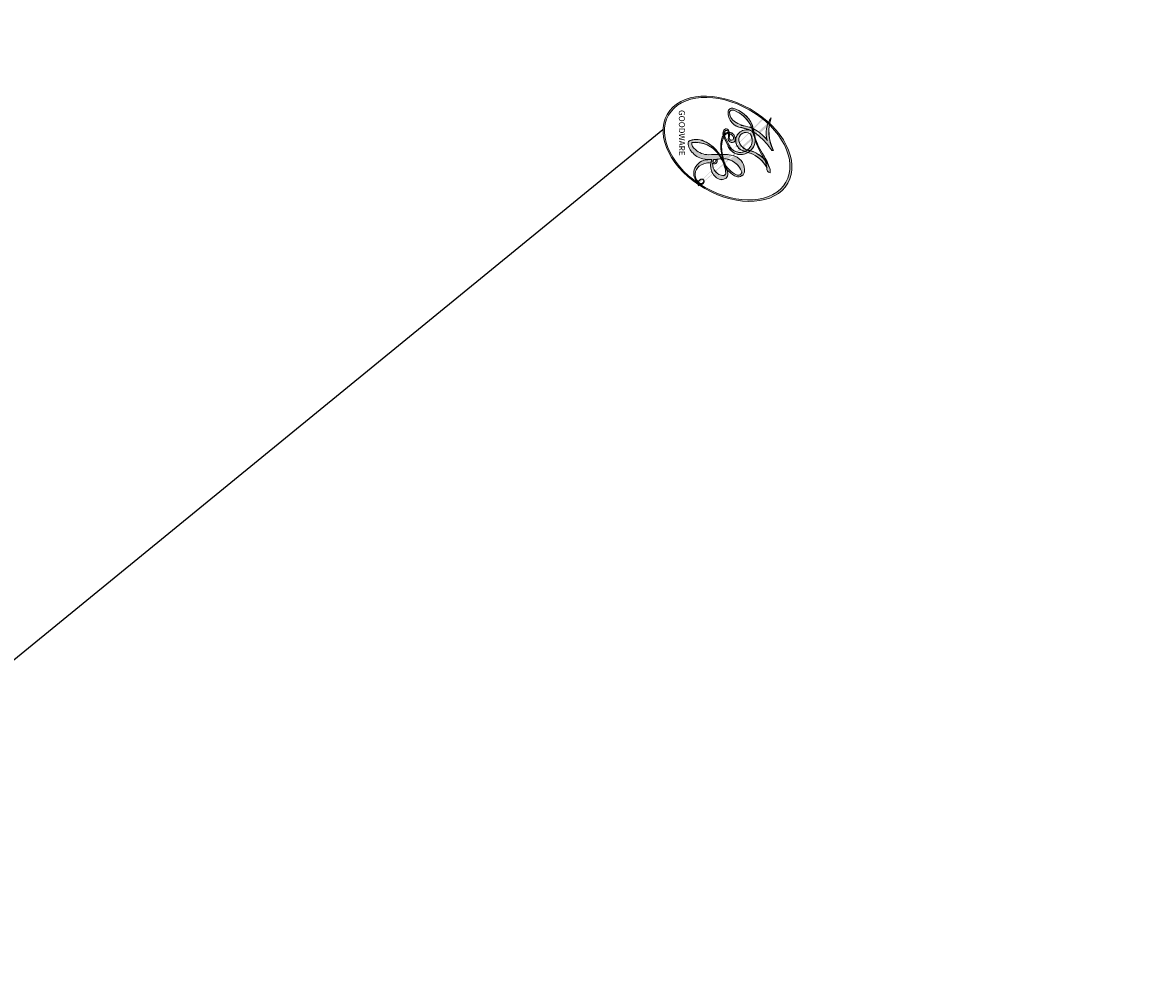
# Model space of a CAD drawing. Units: millimetres. Extents: x 1821 to 14421, y 1199 to 19019.
# Drawn here: x 4107 to 4107, y 3771 to 3771 of the extents above; entities that cross this region are included whole.
import ezdxf

# ---------------------------------------------------------------- set-up
doc = ezdxf.new("R2010")
doc.units = ezdxf.units.MM
doc.layers.add('H-06.木作(細線)', color=8, linetype='Continuous')
doc.layers.add('HK detail1', color=251, linetype='Continuous', lineweight=13)
doc.styles.get("Standard").update_dxf_attribs({"font": 'arial.ttf'})

# ---------------------------------------------------------------- blocks, each defined once
blk = doc.blocks.new('logo')
at = {"layer": 'HK detail1'}
h = blk.add_hatch(color=256, dxfattribs=at)
edge = h.paths.add_edge_path()
edge.add_ellipse((0.18, 0.605), major_axis=(0.323, 0.566), ratio=0.659111, start_angle=263.8576, end_angle=429.825)
edge.add_arc((0.018, 1.392), 0.399, 258.9967, 261.058)
edge.add_ellipse((0.179, 0.602), major_axis=(0.314, 0.551), ratio=0.659838, start_angle=263.243, end_angle=428.5195, ccw=False)
edge.add_arc((0.507, 0.375), 0.0433, 263.9962, 282.4455)
edge = h.paths.add_edge_path()
edge.add_ellipse((0.179, 0.602), major_axis=(0.314, 0.551), ratio=0.659838, start_angle=70.2744, end_angle=262.8394, ccw=False)
edge.add_arc((0.031, 1.204), 0.237, 245.2323, 248.2557, ccw=False)
edge.add_ellipse((0.18, 0.605), major_axis=(0.323, 0.566), ratio=0.659111, start_angle=71.1999, end_angle=263.5875)
edge.add_arc((0.503, 0.367), 0.0389, 266.4658, 288.3928, ccw=False)
edge = h.paths.add_edge_path(flags=17)
edge.add_line((0.196, 1.02), (0.196, 1.034))
edge.add_arc((0.018, 1.392), 0.399, 261.058, 296.4699, ccw=False)
edge.add_ellipse((0.179, 0.602), major_axis=(0.314, 0.551), ratio=0.659838, start_angle=68.5195, end_angle=70.2744)
edge.add_arc((0.031, 1.204), 0.237, 248.2557, 287.7329)
edge.add_arc((0.179, 0.843), 0.155, 119.2735, 139.7006)
edge.add_arc((0.447, 0.586), 0.526, 137.2638, 146.3296)
edge.add_arc((0.7, 0.487), 0.794, 150.4954, 153.1332)
edge.add_arc((0.175, 0.067), 0.799, 100.8186, 103.2077, ccw=False)
edge.add_arc((0.303, 0.684), 0.325, 138.9231, 148.8948, ccw=False)
edge.add_arc((0.625, 0.395), 0.758, 124.4657, 138.4002, ccw=False)
edge = h.paths.add_edge_path()
edge.add_arc((0.031, 1.204), 0.237, 233.3596, 245.2323)
edge.add_ellipse((0.18, 0.605), major_axis=(0.323, 0.566), ratio=0.659111, start_angle=69.825, end_angle=71.1999, ccw=False)
edge.add_arc((0.018, 1.392), 0.399, 251.1923, 258.9967, ccw=False)
h.paths.add_polyline_path([(-0.052, 0.816, -0.021859), (-0.015, 0.831, -0.004955), (-0.008, 0.845, 0.012967), (-0.048, 0.835, 0.223317), (-0.201, 0.653, 0.425243), (-0.168, 0.61, 0.393247), (-0.018, 0.739, -0.084558), (0.019, 0.842, 0.019194), (-0.015, 0.831, 0.004726), (-0.021, 0.818, 0.021148), (-0.039, 0.731, -0.080721), (-0.066, 0.665, -0.104113), (-0.11, 0.634, -0.094873), (-0.162, 0.621, -0.207877), (-0.181, 0.643, -0.223034), (-0.178, 0.671, -0.16869)], flags=17)
h.paths.add_polyline_path([(0.36, 0.974, 0.088592), (0.284, 0.953, 0.140724), (0.198, 0.82, -0.012272), (0.202, 0.815, -0.041532), (0.215, 0.797, 0.005558), (0.221, 0.816, -0.187874)], flags=17)
h.paths.add_polyline_path([(0.19, 0.73, 0.011592), (0.205, 0.768, 0.056884), (0.192, 0.79, -0.271208), (0.105, 0.711, -0.679677), (0.04, 0.816, -0.290071), (0.157, 0.822, -0.103922), (0.192, 0.79, 0.053349), (0.197, 0.815, -0.004508), (0.198, 0.82, 0.220604), (0.098, 0.865, -0.015501), (0.046, 0.849, 0.008768), (0.03, 0.845, 0.029539), (0.018, 0.836, 1.009367)], flags=17)
h.paths.add_polyline_path([(0.215, 0.797, -0.008928), (0.205, 0.768, -0.347678), (0.168, 0.631, 0.00727), (0.064, 0.579, -0.035606), (0.059, 0.576, 0.01139), (0.067, 0.571, 0.012101), (0.155, 0.61, 0.461639)], flags=17)
h.paths.add_polyline_path([(0.108, 0.674, 0.433181), (0.027, 0.632, 0.04486), (0.026, 0.62, -0.026783), (0.038, 0.622, -0.142026), (0.05, 0.642, -0.307429), (0.086, 0.662, -0.953401), (0.071, 0.621, 0.069613), (0.038, 0.622, 0.042891), (0.037, 0.615, -0.067719), (0.07, 0.614, 0.893379)], flags=17)
h.paths.add_polyline_path([(0.021, 0.612, -0.009243), (0.026, 0.613, -0.026651), (0.026, 0.62, 0.013684), (0.019, 0.619, 0.174326), (-0.003, 0.606, 0.391287), (0.006, 0.571, 0.210555), (0.042, 0.563), (0.043, 0.562, 0.001326), (0.053, 0.565, -0.005065), (0.05, 0.567, -0.027528), (0.045, 0.572, -0.195292), (0.017, 0.58, -0.659298)], flags=17)
h.paths.add_polyline_path([(0.037, 0.615, 0.023127), (0.026, 0.613, 0.184672), (0.045, 0.572, 0.098355), (0.059, 0.576, -0.009788), (0.052, 0.58, -0.240413)], flags=17)
h.paths.add_polyline_path([(0.067, 0.571, -0.002039), (0.053, 0.565, 0.07599), (0.096, 0.548, 0.108431), (0.234, 0.551, -0.004552), (0.233, 0.557, -0.028332), (0.168, 0.549, -0.123708)], flags=17)
h.paths.add_polyline_path([(0.396, 0.739, -0.55173), (0.424, 0.688, -0.18979), (0.304, 0.573, -0.013881), (0.272, 0.565, 0.011039), (0.273, 0.556, 0.022162), (0.295, 0.562, -0.010966), (0.311, 0.568, -0.001761), (0.346, 0.584, 0.034744), (0.376, 0.603, 0.086103), (0.433, 0.672, 0.506659), (0.398, 0.764, 0.355205), (0.25, 0.674, 0.093422), (0.233, 0.557, 0.017263), (0.272, 0.565, -0.31391)], flags=17)
h.paths.add_polyline_path([(0.259, 0.546, -0.009702), (0.273, 0.553, -0.004936), (0.273, 0.556, -0.035369), (0.237, 0.552, -0.002587), (0.234, 0.551, 0.014405), (0.235, 0.532, -0.020509)], flags=17)
h.paths.add_polyline_path([(0.273, 0.547, -0.007857), (0.273, 0.553, 0.009702), (0.259, 0.546, 0.020509), (0.235, 0.532, 0.000681), (0.235, 0.532, -0.002588), (0.236, 0.526, -0.013713), (0.249, 0.534, -0.01198)], flags=17)
h.paths.add_polyline_path([(0.278, 0.52, -0.036579), (0.273, 0.547, 0.01198), (0.249, 0.534, 0.013411), (0.236, 0.526, 0.001089), (0.235, 0.525, 0.015933), (0.236, 0.427, -0.190203), (0.187, 0.304, -0.266161), (0.121, 0.269, -0.207317), (0.183, 0.477, -0.064593), (0.235, 0.525, -0.001017), (0.235, 0.532, -0.000681), (0.235, 0.532, 0.152538), (0.108, 0.383, 0.230241), (0.111, 0.238, 0.234095), (0.211, 0.271, 0.172717), (0.274, 0.375, 0.028132), (0.281, 0.441, -0.014352), (0.282, 0.459, 0.062016), (0.314, 0.448, 0.349487), (0.465, 0.526, 0.392407), (0.436, 0.606, 0.130108), (0.383, 0.6, 0.001865), (0.346, 0.584, -0.054721), (0.295, 0.562, 0.014593), (0.273, 0.553, 0.007857), (0.273, 0.547, -0.01108), (0.297, 0.557, -0.100678), (0.408, 0.588, -0.349203), (0.432, 0.566, -0.402437), (0.316, 0.465, -0.009974), (0.317, 0.469, 0.613372), (0.295, 0.508, 0.175713), (0.279, 0.503, -0.002484), (0.28, 0.49, -0.463644), (0.302, 0.493, -0.513768), (0.3, 0.467, -0.075052), (0.281, 0.477, 0.007944)], flags=17)
h.paths.add_polyline_path([(0.314, 0.448, -0.062016), (0.282, 0.459, -0.007786), (0.281, 0.441, 0.027572), (0.283, 0.405, 0.0582), (0.284, 0.397, 0.26466), (0.379, 0.293, 0.315327), (0.495, 0.329, -0.025867), (0.491, 0.33, -0.380363), (0.353, 0.328, -0.153954), (0.315, 0.405, -0.090831)], flags=17)
h.paths.add_polyline_path([(0.464, 0.368, 0.336432), (0.491, 0.33, 0.025867), (0.495, 0.329, 0.026394), (0.499, 0.332, -0.025927), (0.494, 0.333, -0.173285), (0.471, 0.351, -0.685315), (0.487, 0.383, -0.491027), (0.503, 0.345, -0.040547), (0.494, 0.333, 0.025927), (0.499, 0.332, 0.139653), (0.512, 0.356, 1.004843)], flags=17)
h.paths.add_polyline_path([(0.406, 1.004, 0.143839), (0.349, 0.996, 0.069213), (0.284, 0.953, -0.088592), (0.36, 0.974, 0.404636)], flags=17)
h.paths.add_polyline_path([(0.27, 0.946, -0.01627), (0.284, 0.953, -0.069213), (0.349, 0.996, 0.037626), (0.224, 0.933, -0.082213), (0.038, 0.855, 0.004306), (0.024, 0.852, 0.008989), (0.019, 0.842, -0.006474), (0.03, 0.845, -0.136946), (0.098, 0.865, 0.054668)], flags=17)
h = blk.add_hatch(color=256, dxfattribs=at)
edge = h.paths.add_edge_path()
edge.add_ellipse((0.179, 0.602), major_axis=(0.314, 0.551), ratio=0.659838, start_angle=68.5195, end_angle=70.2744, ccw=False)
edge.add_arc((0.018, 1.392), 0.399, 258.9967, 261.058, ccw=False)
edge.add_ellipse((0.18, 0.605), major_axis=(0.323, 0.566), ratio=0.659111, start_angle=69.825, end_angle=71.1999)
edge.add_arc((0.031, 1.204), 0.237, 245.2323, 248.2557)
h = blk.add_hatch(color=256, dxfattribs=at)
h.paths.add_polyline_path([(0.215, 0.797, 0.041532), (0.202, 0.815, 0.012272), (0.198, 0.82, 0.004508), (0.197, 0.815, -0.053349), (0.192, 0.79, -0.056884), (0.205, 0.768, 0.008928)])
h.paths.add_polyline_path([(0.019, 0.842, -0.008989), (0.024, 0.852, 0.010425), (-0.008, 0.845, 0.004955), (-0.015, 0.831, -0.019194)])
h.paths.add_polyline_path([(0.098, 0.865, 0.136946), (0.03, 0.845, -0.008768), (0.046, 0.849, 0.015501)])
h.paths.add_polyline_path([(0.038, 0.622, 0.026783), (0.026, 0.62, 0.026651), (0.026, 0.613, -0.023127), (0.037, 0.615, -0.042891)])
h.paths.add_polyline_path([(0.067, 0.571, -0.01139), (0.059, 0.576, -0.098355), (0.045, 0.572, 0.027528), (0.05, 0.567, 0.005065), (0.053, 0.565, 0.002039)])
for points in [[(0.019, 0.842, 0.019194), (-0.015, 0.831, 0.004726), (-0.021, 0.818, -0.044587), (-0.044, 0.732, -0.07623), (-0.075, 0.671, -0.235864), (-0.162, 0.623, -0.450297), (-0.178, 0.671, -0.16869), (-0.052, 0.816, -0.021859), (-0.015, 0.831, -0.004955), (-0.008, 0.845, 0.012967), (-0.048, 0.835, 0.223317), (-0.201, 0.653, 0.425243), (-0.168, 0.61, 0.393247), (-0.018, 0.739, -0.084558)], [(-0.162, 0.623, -0.206522), (-0.181, 0.643, 0.207877), (-0.162, 0.621, 0.024305), (-0.148, 0.623, -0.043373)], [(0.273, 0.556, -0.011039), (0.272, 0.565, -0.017263), (0.233, 0.557, 0.004552), (0.234, 0.551, 0.002587), (0.237, 0.552, 0.035369)]]:
    blk.add_hatch(color=256, dxfattribs=at).paths.add_polyline_path(points)
for p, q in [((0.196, 1.034), (0.196, 1.02)), ((0.043, 0.562), (0.042, 0.563))]:
    blk.add_line(p, q, dxfattribs=at)
at = {"layer": 'HK detail1', "lineweight": 0}
for p, q in [((0.196, 1.02), (0.196, 1.034)), ((0.042, 0.563), (0.043, 0.562))]:
    blk.add_line(p, q, dxfattribs=at)
at = {"layer": 'HK detail1'}
for points in [[(-0.168, 0.61, -0.425243), (-0.201, 0.653, -0.223317), (-0.048, 0.835, -0.027703), (0.038, 0.855, 0.082213), (0.224, 0.933, -0.037626), (0.349, 0.996, -0.143839), (0.406, 1.004, -0.872775)], [(0.196, 1.02, 0.060876), (0.058, 0.898, 0.137716), (-0.018, 0.739, -0.393247), (-0.168, 0.61, 79.578459)], [(-0.111, 1.014, 0.200172), (0.196, 1.034, -0.066965)], [(-0.111, 1.014, 0.241802), (0.103, 0.978, 0.575938)], [(0.103, 0.978, 0.089367), (0.061, 0.943, 0.028397)], [(0.193, 1.018, 0.002733), (0.196, 1.02)], [(0.349, 0.996, 0.216717), (0.197, 0.815, 0.638327)], [(0.36, 0.974, 0.187874), (0.221, 0.816, 0.783226)], [(0.27, 0.946, -0.105013), (0.36, 0.974, 0.404636), (0.406, 1.004, 1.743742)], [(-0.052, 0.816, -0.056349), (0.046, 0.849, 0.070229), (0.27, 0.946, 0.769245)], [(0.061, 0.943, 0.039578), (0.009, 0.878, 0.021193), (-0.021, 0.818, 0.700396)], [(0.018, 0.836, -0.416943), (0.202, 0.815, 0.828532)], [(-0.162, 0.621, -0.434531), (-0.178, 0.671, -0.16869), (-0.052, 0.816, 0.909183)], [(-0.021, 0.818, 0.021148), (-0.039, 0.731, 0.658186)], [(0.221, 0.816, -0.026083), (0.19, 0.73, -1.009367), (0.018, 0.836, 0.624773)], [(0.197, 0.815, -0.329321), (0.105, 0.711, -0.679677), (0.04, 0.816, 0.415871)], [(0.04, 0.816, -0.290071), (0.157, 0.822, -0.539799), (0.168, 0.631, 0.00727), (0.064, 0.579, -1.51475)], [(0.202, 0.815, -0.513007), (0.155, 0.61, -1.702754)], [(0.376, 0.603, 0.086103), (0.433, 0.672, 0.506659), (0.398, 0.764, 0.355205), (0.25, 0.674, 0.113269), (0.235, 0.532, 0.583131)], [(0.042, 0.563, -0.210555), (0.006, 0.571, -0.391287), (-0.003, 0.606, -0.174326), (0.019, 0.619, -0.110406), (0.071, 0.621, 0.953401), (0.086, 0.662)], [(0.064, 0.579, -0.338614), (0.017, 0.58, -0.659298), (0.021, 0.612, -0.100316), (0.07, 0.614, 0.893379), (0.108, 0.674, 0.433181), (0.027, 0.632, 0.289299), (0.05, 0.567, 0.081086), (0.096, 0.548, -0.684784)], [(0.086, 0.662, 0.307429), (0.05, 0.642, 0.446432), (0.052, 0.58, 0.145269), (0.168, 0.549, -0.214979)], [(0.168, 0.549, 0.059536), (0.304, 0.573, 0.18979), (0.424, 0.688, 0.55173), (0.396, 0.739, 0.38162), (0.278, 0.52, -0.007944), (0.281, 0.477, -0.007944)], [(0.155, 0.61, -0.015466), (0.043, 0.562, 0.608014)], [(0.282, 0.459, -0.035926), (0.274, 0.375, -0.172717), (0.211, 0.271, -0.234095), (0.111, 0.238, -0.230241), (0.108, 0.383, -0.17359), (0.259, 0.546)], [(0.096, 0.548, 0.111049), (0.237, 0.552, 0.147976), (0.376, 0.603, 0.393525)], [(0.235, 0.532, 0.016972), (0.236, 0.427, -0.190203), (0.187, 0.304, -0.266161), (0.121, 0.269, -0.290937), (0.249, 0.534, 0.211969)], [(0.249, 0.534, -0.023063), (0.297, 0.557, -0.100678), (0.408, 0.588, -0.349203), (0.432, 0.566, -0.402437), (0.316, 0.465, -0.247136)], [(0.259, 0.546, -0.035274), (0.311, 0.568, -0.003626), (0.383, 0.6, 0.389489)], [(0.383, 0.6, -0.130108), (0.436, 0.606, -0.392407), (0.465, 0.526, -0.420619), (0.282, 0.459, -0.420619)], [(0.279, 0.503, -0.175713), (0.295, 0.508, -0.613372), (0.317, 0.469)], [(0.3, 0.467, 0.513768), (0.302, 0.493, 0.463644), (0.28, 0.49, 0.463644)], [(0.3, 0.467, -0.075052), (0.281, 0.477)], [(0.314, 0.448, 0.090831), (0.315, 0.405, 0.169704), (0.359, 0.322)], [(0.317, 0.469, 0.009974), (0.316, 0.465, 0.009974)], [(0.512, 0.356, -0.166662), (0.495, 0.329, -0.70739)]]:
    blk.add_lwpolyline(points, format="xyb", dxfattribs=at)
at = {"layer": 'HK detail1', "lineweight": 0}
for centre, radius, start, end in [((0.018, 1.392), 0.399, 251.1923, 296.4699), ((0.625, 0.395), 0.758, 124.4657, 138.4002), ((0.179, 0.843), 0.155, 119.2735, 139.7006), ((0.494, 0.717), 0.291, 117.4328, 159.9943), ((0.709, 0.134), 0.935, 112.6486, 121.2678), ((0.473, 0.738), 0.286, 115.4894, 131.3266), ((0.473, 0.738), 0.286, 115.4894, 131.3266), ((0.382, 0.749), 0.226, 95.6485, 115.8995), ((0.382, 0.749), 0.226, 95.6485, 115.8995), ((0.391, 0.904), 0.101, 81.2439, 113.9848), ((0.368, 1.013), 0.0392, 258.5502, 346.6702), ((0.7, 0.487), 0.794, 150.4954, 153.1332), ((0.175, 0.067), 0.799, 100.8186, 103.2077), ((0.175, 0.067), 0.799, 100.8186, 103.2077), ((0.447, 0.586), 0.526, 137.2638, 146.3296), ((0.303, 0.684), 0.325, 148.8948, 150.9548), ((0.303, 0.684), 0.325, 148.8948, 150.9548), ((0.303, 0.684), 0.325, 138.9231, 148.8948), ((0.175, 0.067), 0.799, 99.8317, 100.8186), ((0.099, 0.734), 0.131, 90.6121, 121.8036), ((0.144, 0.398), 0.462, 102.2567, 104.2662), ((-0.104, 1.456), 0.618, 283.2744, 302.0739), ((-0.185, 1.693), 0.875, 285.3109, 288.8633), ((-0.185, 1.693), 0.875, 288.8633, 301.3798), ((0.099, 0.734), 0.131, 40.8505, 90.6121), ((0.473, 0.738), 0.286, 131.3266, 163.3678), ((0.382, 0.749), 0.226, 115.8995, 119.6279), ((0.069, 0.581), 0.28, 114.7362, 165.0904), ((0.093, 0.562), 0.292, 119.8523, 158.1526), ((0.144, 0.398), 0.462, 110.1482, 115.1572), ((0.175, 0.067), 0.799, 103.2077, 106.1792), ((-0.514, 0.903), 0.5, 339.9296, 350.1414), ((0.7, 0.487), 0.794, 154.2687, 155.3518), ((0.303, 0.684), 0.325, 150.9548, 170.2881), ((0.7, 0.487), 0.794, 153.1332, 154.2687), ((0.7, 0.487), 0.794, 153.1332, 154.2687), ((0.144, 0.398), 0.462, 105.7498, 110.1482), ((0.144, 0.398), 0.462, 105.7498, 110.1482), ((0.103, 0.783), 0.101, 147.8295, 328.8978), ((0.099, 0.734), 0.131, 121.8036, 128.5716), ((0.144, 0.398), 0.462, 104.2662, 105.7498), ((0.093, 0.777), 0.0664, 143.3048, 280.117), ((0.102, 0.727), 0.11, 60.1861, 124.8898), ((0.081, 0.826), 0.116, 281.7653, 342.4614), ((0.105, 0.729), 0.13, 292.5765, 31.6961), ((0.1, 0.723), 0.114, 36.3079, 60.04), ((0.1, 0.723), 0.114, 306.5995, 23.2852), ((-0.615, 1.072), 0.874, 336.959, 339.6154), ((0.081, 0.826), 0.116, 342.4614, 354.6764), ((0.081, 0.826), 0.116, 342.4614, 354.6764), ((0.1, 0.723), 0.114, 23.2852, 36.3079), ((0.1, 0.723), 0.114, 23.2852, 36.3079), ((0.473, 0.738), 0.286, 163.3678, 164.401), ((0.473, 0.738), 0.286, 163.3678, 164.401), ((0.099, 0.734), 0.131, 38.0381, 40.8505), ((0.099, 0.734), 0.131, 38.0381, 40.8505), ((0.105, 0.729), 0.13, 31.6961, 41.2089), ((0.105, 0.729), 0.13, 31.6961, 41.2089), ((-0.615, 1.072), 0.874, 339.6154, 341.6615), ((-0.615, 1.072), 0.874, 339.6154, 341.6615), ((-0.615, 1.072), 0.874, 341.6615, 342.9354), ((0.379, 0.628), 0.137, 82.2276, 160.4489), ((0.382, 0.705), 0.0613, 327.2799, 74.7579), ((-0.164, 0.648), 0.0374, 171.8348, 263.9838), ((-0.149, 0.654), 0.0336, 149.7688, 246.7364), ((-0.162, 0.756), 0.146, 267.5844, 353.4527), ((-0.167, 0.734), 0.111, 272.2715, 325.3573), ((-0.258, 0.803), 0.225, 324.2142, 341.6511), ((0.087, 0.615), 0.0622, 70.679, 164.3644), ((0.079, 0.612), 0.0419, 133.7672, 166.1009), ((0.082, 0.625), 0.0367, 83.4964, 151.8522), ((0.086, 0.646), 0.0353, 243.9263, 51.0341), ((0.077, 0.642), 0.0217, 251.3968, 65.9306), ((0.46, 0.563), 0.187, 109.838, 179.5483), ((0.218, 0.783), 0.227, 292.2367, 335.222), ((0.207, 0.803), 0.262, 310.2009, 329.8856), ((0.394, 0.705), 0.0345, 330.444, 85.9913), ((0.02, 0.593), 0.027, 151.6425, 237.1215), ((0.025, 0.581), 0.0386, 98.6046, 138.1597), ((0.032, 0.608), 0.0459, 234.5859, 282.1467), ((0.026, 0.595), 0.0177, 105.7526, 239.3398), ((0.041, 0.61), 0.0383, 230.8646, 275.0659), ((0.051, 0.506), 0.117, 102.4178, 105.5537), ((0.05, 0.493), 0.123, 101.6186, 103.7368), ((0.09, 0.617), 0.064, 167.0919, 177.3661), ((0.051, 0.506), 0.117, 96.281, 102.4178), ((0.051, 0.506), 0.117, 96.281, 102.4178), ((0.09, 0.617), 0.064, 177.3661, 183.4727), ((0.09, 0.617), 0.064, 177.3661, 183.4727), ((0.05, 0.493), 0.123, 96.3193, 101.6186), ((0.05, 0.493), 0.123, 96.3193, 101.6186), ((0.09, 0.617), 0.064, 183.4727, 225.325), ((0.079, 0.612), 0.0419, 166.1009, 175.9249), ((0.079, 0.612), 0.0419, 166.1009, 175.9249), ((0.05, 0.493), 0.123, 80.8228, 96.3193), ((0.079, 0.612), 0.0419, 175.9249, 229.9973), ((0.051, 0.506), 0.117, 80.3525, 96.281), ((-0.678, 2.39), 1.965, 291.5203, 291.8241), ((0.041, 0.61), 0.0383, 275.0659, 297.535), ((0.09, 0.617), 0.064, 225.325, 231.6324), ((0.132, 0.699), 0.155, 238.0585, 239.2194), ((0.161, 0.76), 0.211, 238.695, 240.9381), ((-0.678, 2.39), 1.965, 291.8241, 292.2914), ((0.132, 0.699), 0.155, 239.2194, 256.6015), ((0.041, 0.61), 0.0383, 297.535, 305.6919), ((0.161, 0.76), 0.211, 240.9381, 243.5484), ((1.923, -2.983), 4.018, 115.8994, 117.5656), ((-0.678, 2.39), 1.965, 292.2914, 295.0645), ((0.161, 0.76), 0.211, 243.5484, 271.7569), ((0.158, 0.863), 0.321, 258.87, 283.6239), ((0.41, 0.254), 0.329, 122.0966, 156.7882), ((0.138, 1.13), 0.581, 272.9888, 279.4802), ((0.138, 1.13), 0.581, 279.4802, 283.4362), ((0.553, 0.57), 0.32, 182.4453, 183.4886), ((0.158, 0.863), 0.321, 283.6239, 284.2167), ((0.553, 0.57), 0.32, 183.4886, 186.7897), ((0.41, 0.254), 0.329, 117.3968, 122.0966), ((-0.305, 0.454), 0.545, 7.5429, 8.1488), ((0.553, 0.57), 0.32, 186.7897, 186.9458), ((0.399, 0.297), 0.281, 122.374, 125.4474), ((0.221, 0.807), 0.256, 273.4512, 281.5539), ((0.522, 0.026), 0.577, 115.5374, 118.2829), ((0.442, 0.183), 0.406, 114.5532, 116.7766), ((0.138, 1.13), 0.581, 283.4362, 286.6173), ((0.46, 0.563), 0.187, 179.5483, 182.0782), ((0.221, 0.807), 0.256, 281.5539, 286.6322), ((0.442, 0.183), 0.406, 111.2089, 114.5532), ((0.522, 0.026), 0.577, 112.9982, 115.5374), ((0.46, 0.563), 0.187, 182.0782, 183.2094), ((0.46, 0.563), 0.187, 183.2094, 185.01), ((0.46, 0.563), 0.187, 185.01, 193.3895), ((0.221, 0.807), 0.256, 286.6322, 299.1609), ((0.442, 0.183), 0.406, 108.6958, 111.2089), ((0.428, 0.299), 0.29, 94.0374, 117.0335), ((2.553, -4.358), 5.412, 114.0704, 114.474), ((0.322, 0.576), 0.111, 267.175, 354.8617), ((0.221, 0.807), 0.256, 299.1609, 307.1205), ((2.553, -4.358), 5.412, 113.6429, 114.0704), ((0.42, 0.504), 0.103, 81.5328, 111.1847), ((0.406, 0.562), 0.0267, 8.5098, 85.5073), ((0.407, 0.55), 0.0627, 337.3085, 63.01), ((0.393, 0.302), 0.273, 124.9761, 186.879), ((-1.08, 0.389), 1.364, 3.6768, 5.4974), ((0.293, 0.484), 0.0241, 86.756, 126.6195), ((-1.08, 0.389), 1.364, 4.2266, 4.7959), ((0.293, 0.482), 0.0148, 48.9877, 148.4858), ((0.322, 0.536), 0.0724, 235.2903, 252.4587), ((0.602, 0.437), 0.32, 175.9493, 185.5558), ((0.602, 0.437), 0.32, 175.9493, 185.5558), ((0.341, 0.582), 0.136, 244.3758, 335.626), ((0.341, 0.582), 0.136, 244.3758, 258.5706), ((0.296, 0.483), 0.0251, 327.1994, 93.2945), ((0.292, 0.481), 0.016, 301.3037, 50.0743), ((0.427, 0.44), 0.113, 165.2767, 167.5624), ((0.258, 0.314), 0.166, 155.203, 207.0666), ((0.321, 0.405), 0.038, 179.2922, 192.6156), ((0.422, 0.428), 0.142, 192.9154, 252.2115), ((0.456, 0.428), 0.143, 189.1555, 227.6818), ((0.421, 0.406), 0.104, 219.3152, 312.3495), ((0.411, 0.394), 0.106, 252.0283, 322.0343), ((0.488, 0.362), 0.0248, 345.864, 166.4176), ((0.503, 0.367), 0.0389, 177.6916, 252.0699), ((0.485, 0.364), 0.0192, 85.2505, 222.9442), ((0.507, 0.375), 0.0433, 213.0653, 252.3889), ((0.48, 0.358), 0.0263, 331.2506, 75.8597), ((0.503, 0.367), 0.0389, 252.0699, 306.6919), ((0.426, 0.395), 0.0917, 317.7365, 327.0242), ((0.507, 0.375), 0.0433, 252.3889, 295.424)]:
    blk.add_arc(centre, radius, start, end, dxfattribs=at)
at = {"layer": 'HK detail1'}
for centre, major_axis, ratio in [((0.18, 0.605), (0.323, 0.566), 0.659111), ((0.179, 0.602), (0.314, 0.551), 0.659838)]:
    blk.add_ellipse(centre, major_axis=major_axis, ratio=ratio, dxfattribs=at)
at = {"layer": 'HK detail1', "insert": (-0.184, 0.205), "char_height": 0.05638, "width": 0.76412, "attachment_point": 1}
blk.add_mtext('{\\fVerdana|b0|i1|c0|p34;GOODWARE}', dxfattribs=at)
blk = doc.blocks.new('HK-632D14GL')
at = {"layer": 'H-06.木作(細線)'}
for points in [[(-185.552858, -24.088812, 0), (-146.86278, -24.088812, 0.08418)], [(-130.014602, -24.088812, -0.000033), (-88.643857, -24.088812, 0.112996), (-61.540949, -66.045765, 0.12896), (-23.903122, -87.333816, 0), (-23.903122, -103.22521, 0.184994), (-24.962612, -104.509768, 0.326235), (-23.874873, -106.292756, 0.347314), (-26.889914, -115.383241, 0.156982), (-31.743953, -119.399852, 0.354663), (-26.697655, -121.762925, 0.358118), (-32.386519, -130.634984, -0.064114), (-30.568935, -131.767332, -0.463132)], [(-52.317519, -40.016448, -0.164381), (-53.227637, -37.92498, 0.351713), (-48.565116, -37.525415, -0.096561), (-48.610626, -36.547881, 0.328255), (-50.436195, -33.148139, -1.210389), (-50.243499, -32.539516, 0.260149), (-48.587508, -32.103734, 0.491171), (-48.724687, -29.105461, -0.026003), (-47.753899, -27.685816, -0.053866), (-49.062556, -25.541991, 0.326171), (-42.75668, -21.363383, 0.163811), (-43.435029, -9.585588, 0.260895), (-63.079937, 5.100187, 0.033848), (-79.89074, 5.80036, -0.207893), (-94.386438, 11.395837, 0.311504)], [(-103.954398, 0, 0), (-120.548845, 0, -0.567317)]]:
    blk.add_lwpolyline(points, format="xyb", dxfattribs=at)
blk.add_arc((-53.282327, -14.472864), 9.975864, 359.4948881, 39.3244323, dxfattribs=at)
at = {"layer": 'H-06.木作(細線)', "xscale": 0.002335329341300618, "yscale": 0.002335329341300618, "zscale": 0.002335329341300618}
blk.add_blockref('logo', (-45.565297, -8.151051), dxfattribs=at)

msp = doc.modelspace()

# ---------------------------------------------------------------- block references
at = {"rotation": 270}
msp.add_blockref('HK-632D14GL', (4115.081074, 3724.993967), dxfattribs=at)

doc.saveas('drawing.dxf')
